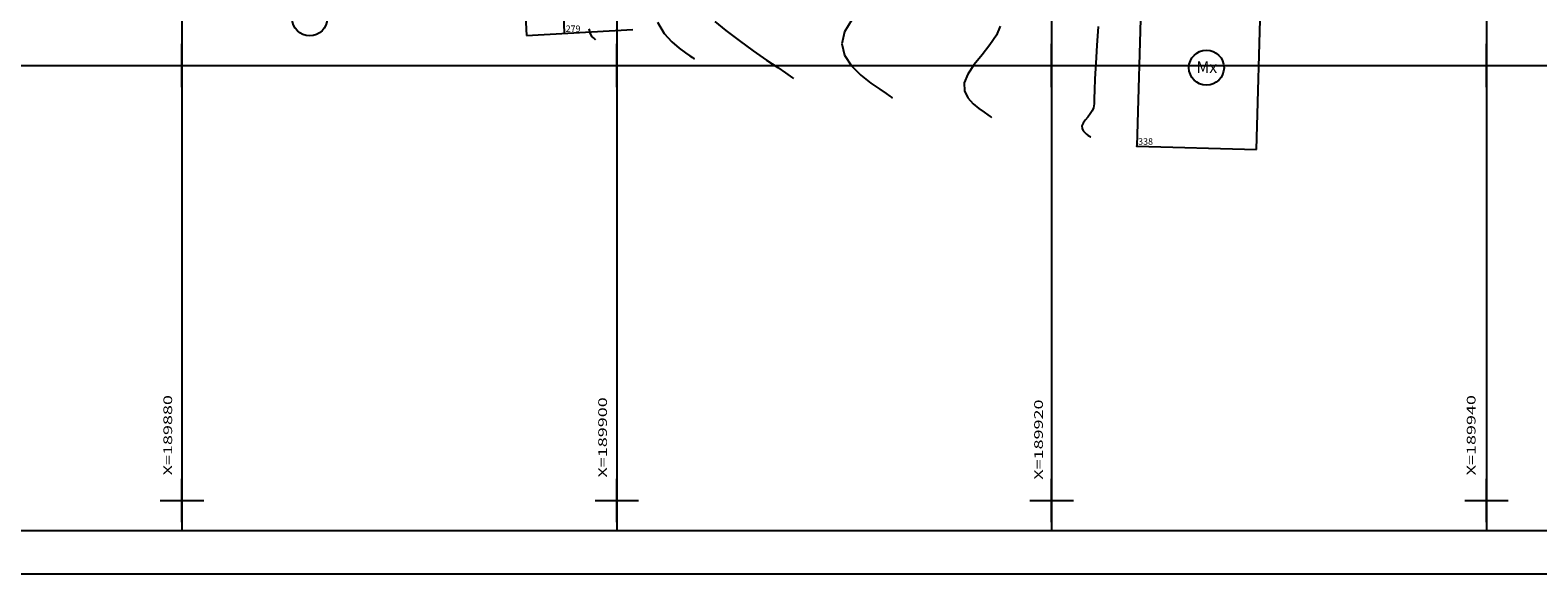
# Model space of a CAD drawing. Extents: x 189831 to 189999, y 1676877 to 1677003.
# Drawn here: x 189873 to 189942, y 1676877 to 1676902 of the extents above; entities that cross this region are included whole.
import ezdxf
from ezdxf.enums import TextEntityAlignment as Align

# ---------------------------------------------------------------- set-up
doc = ezdxf.new("R2010")
doc.units = 0
doc.header["$MEASUREMENT"] = 0
doc.linetypes.add('LIN0', pattern=[0])
doc.layers.get('0').update_dxf_attribs({"linetype": 'LIN0'})
for name, color, linetype in [('_PONTOS1', 7, 'LIN0'), ('CONSTRUCOES', 4, 'LIN0'), ('CURVAS', 7, 'LIN0'), ('FOLHAS', 8, 'LIN0'), ('MALHA', 1, 'LIN0'), ('SELO', 7, 'LIN0'), ('TEXTOS', 6, 'LIN0')]:
    doc.layers.add(name, color=color, linetype=linetype)
doc.styles.add('ROMANS', font='ROMANS.shx', dxfattribs={"height": 0.4})

# ---------------------------------------------------------------- blocks, each defined once
blk = doc.blocks.new('SIMB5')
at = {"color": 0}
blk.add_point((0, 0), dxfattribs=at)
for tag in ['COTA', 'PONTO', 'DESC']:
    blk.add_attdef(tag, (0, 0), '', height=1)

msp = doc.modelspace()

# ---------------------------------------------------------------- linework, layer by layer
at = {"layer": 'CONSTRUCOES'}
for p, q in [((189895.382, 1676909.67), (189895.855, 1676901.383)), ((189897.591, 1676901.482), (189897.312, 1676909.78)), ((189924.161, 1676904.491), (189923.921, 1676896.298)), ((189929.419, 1676896.139), (189929.659, 1676904.332)), ((189895.855, 1676901.383), (189900.746, 1676901.663)), ((189923.921, 1676896.298), (189929.419, 1676896.139))]:
    msp.add_line(p, q, dxfattribs=at)
at = {"layer": 'CURVAS', "color": 32, "linetype": 'LIN0'}
for p, q in [((189904.508, 1676902.023, 56), (189905.011, 1676901.608, 56)), ((189898.716, 1676901.695, 58), (189898.777, 1676901.451, 58)), ((189898.777, 1676901.451, 58), (189898.851, 1676901.326, 58)), ((189898.851, 1676901.326, 58), (189898.919, 1676901.269, 58)), ((189901.868, 1676901.99, 57), (189902.178, 1676901.477, 57)), ((189902.178, 1676901.477, 57), (189902.527, 1676901.083, 57)), ((189905.011, 1676901.608, 56), (189905.623, 1676901.148, 56)), ((189917.461, 1676901.391, 54), (189917.166, 1676900.945, 54)), ((189917.639, 1676901.817, 54), (189917.461, 1676901.391, 54)), ((189922.144, 1676901.788, 53), (189922.082, 1676900.929, 53)), ((189898.919, 1676901.269, 58), (189898.967, 1676901.237, 58)), ((189898.967, 1676901.237, 58), (189898.996, 1676901.217, 58)), ((189898.996, 1676901.217, 58), (189899.011, 1676901.206, 58)), ((189899.011, 1676901.206, 58), (189899.016, 1676901.203, 58)), ((189899.016, 1676901.203, 58), (189899.017, 1676901.202, 58)), ((189899.017, 1676901.202, 58), (189899.017, 1676901.202, 58)), ((189902.527, 1676901.083, 57), (189902.87, 1676900.792, 57)), ((189902.87, 1676900.792, 57), (189903.16, 1676900.587, 57)), ((189905.623, 1676901.148, 56), (189906.272, 1676900.683, 56)), ((189906.272, 1676900.683, 56), (189906.889, 1676900.254, 56)), ((189917.166, 1676900.945, 54), (189916.804, 1676900.491, 54)), ((189922.082, 1676900.929, 53), (189922.028, 1676900.103, 53)), ((189903.16, 1676900.587, 57), (189903.362, 1676900.449, 57)), ((189903.362, 1676900.449, 57), (189903.484, 1676900.366, 57)), ((189903.484, 1676900.366, 57), (189903.547, 1676900.323, 57)), ((189903.547, 1676900.323, 57), (189903.57, 1676900.307, 57)), ((189903.57, 1676900.307, 57), (189903.573, 1676900.305, 57)), ((189903.573, 1676900.305, 57), (189903.573, 1676900.305, 57)), ((189906.889, 1676900.254, 56), (189907.401, 1676899.904, 56)), ((189916.441, 1676900.042, 54), (189916.145, 1676899.609, 54)), ((189916.804, 1676900.491, 54), (189916.441, 1676900.042, 54)), ((189922.028, 1676900.103, 53), (189921.991, 1676899.393, 53)), ((189907.401, 1676899.904, 56), (189907.756, 1676899.662, 56)), ((189907.756, 1676899.662, 56), (189907.972, 1676899.515, 56)), ((189907.972, 1676899.515, 56), (189908.083, 1676899.439, 56)), ((189908.083, 1676899.439, 56), (189908.124, 1676899.412, 56)), ((189908.124, 1676899.412, 56), (189908.129, 1676899.408, 56)), ((189908.129, 1676899.408, 56), (189908.129, 1676899.408, 56)), ((189916.145, 1676899.609, 54), (189915.979, 1676899.205, 54)), ((189921.991, 1676899.393, 53), (189921.973, 1676898.863, 53)), ((189915.979, 1676899.205, 54), (189915.992, 1676898.839, 54)), ((189915.992, 1676898.839, 54), (189916.146, 1676898.518, 54)), ((189921.973, 1676898.863, 53), (189921.965, 1676898.491, 53)), ((189916.146, 1676898.518, 54), (189916.385, 1676898.244, 54)), ((189916.385, 1676898.244, 54), (189916.653, 1676898.02, 54)), ((189916.653, 1676898.02, 54), (189916.894, 1676897.85, 54)), ((189916.894, 1676897.85, 54), (189917.064, 1676897.735, 54)), ((189921.868, 1676897.917, 53), (189921.774, 1676897.775, 53)), ((189921.925, 1676898.06, 53), (189921.868, 1676897.917, 53)), ((189921.953, 1676898.237, 53), (189921.925, 1676898.06, 53)), ((189921.965, 1676898.491, 53), (189921.953, 1676898.237, 53)), ((189917.064, 1676897.735, 54), (189917.167, 1676897.664, 54)), ((189917.167, 1676897.664, 54), (189917.219, 1676897.628, 54)), ((189917.219, 1676897.628, 54), (189917.239, 1676897.615, 54)), ((189917.239, 1676897.615, 54), (189917.242, 1676897.613, 54)), ((189917.242, 1676897.613, 54), (189917.242, 1676897.613, 54)), ((189921.449, 1676897.35, 53), (189921.397, 1676897.222, 53)), ((189921.397, 1676897.222, 53), (189921.401, 1676897.106, 53)), ((189921.543, 1676897.488, 53), (189921.449, 1676897.35, 53)), ((189921.659, 1676897.631, 53), (189921.543, 1676897.488, 53)), ((189921.774, 1676897.775, 53), (189921.659, 1676897.631, 53)), ((189921.401, 1676897.106, 53), (189921.449, 1676897.004, 53)), ((189921.449, 1676897.004, 53), (189921.525, 1676896.917, 53)), ((189921.525, 1676896.917, 53), (189921.611, 1676896.845, 53)), ((189921.611, 1676896.845, 53), (189921.687, 1676896.791, 53)), ((189921.687, 1676896.791, 53), (189921.741, 1676896.755, 53)), ((189921.741, 1676896.755, 53), (189921.774, 1676896.732, 53)), ((189921.774, 1676896.732, 53), (189921.791, 1676896.721, 53)), ((189921.791, 1676896.721, 53), (189921.797, 1676896.717, 53)), ((189921.797, 1676896.717, 53), (189921.798, 1676896.716, 53)), ((189921.798, 1676896.716, 53), (189921.798, 1676896.716, 53))]:
    msp.add_line(p, q, dxfattribs=at)
at = {"layer": 'CURVAS', "color": 130, "linetype": 'LIN0'}
for p, q in [((189910.813, 1676902.109, 55), (189910.478, 1676901.554, 55)), ((189910.478, 1676901.554, 55), (189910.348, 1676901.005, 55)), ((189910.348, 1676901.005, 55), (189910.474, 1676900.479, 55)), ((189910.474, 1676900.479, 55), (189910.796, 1676899.993, 55)), ((189910.796, 1676899.993, 55), (189911.23, 1676899.56, 55)), ((189911.23, 1676899.56, 55), (189911.693, 1676899.194, 55)), ((189911.693, 1676899.194, 55), (189912.101, 1676898.909, 55)), ((189912.101, 1676898.909, 55), (189912.386, 1676898.715, 55)), ((189912.386, 1676898.715, 55), (189912.559, 1676898.597, 55)), ((189912.559, 1676898.597, 55), (189912.648, 1676898.536, 55)), ((189912.648, 1676898.536, 55), (189912.681, 1676898.514, 55)), ((189912.681, 1676898.514, 55), (189912.686, 1676898.511, 55)), ((189912.686, 1676898.511, 55), (189912.686, 1676898.511, 55))]:
    msp.add_line(p, q, dxfattribs=at)
at = {"layer": 'FOLHAS', "color": 8}
for p, q in [((189880, 1676993.431), (189880, 1676878.631)), ((189900, 1676993.431), (189900, 1676878.631)), ((189920, 1676993.431), (189920, 1676878.631)), ((189940, 1676993.431), (189940, 1676878.631)), ((189836.095, 1676900), (189961.895, 1676900))]:
    msp.add_line(p, q, dxfattribs=at)
at = {"layer": 'FOLHAS', "color": 8, "linetype": 'LIN0'}
for p, q in [((189880, 1676899), (189880, 1676901)), ((189900, 1676899), (189900, 1676901)), ((189920, 1676899), (189920, 1676901)), ((189940, 1676899), (189940, 1676901)), ((189879, 1676900), (189881, 1676900)), ((189899, 1676900), (189901, 1676900)), ((189919, 1676900), (189921, 1676900)), ((189939, 1676900), (189941, 1676900)), ((189880, 1676879), (189880, 1676881)), ((189900, 1676879), (189900, 1676881)), ((189920, 1676879), (189920, 1676881)), ((189940, 1676879), (189940, 1676881)), ((189879, 1676880), (189881, 1676880)), ((189899, 1676880), (189901, 1676880)), ((189919, 1676880), (189921, 1676880)), ((189939, 1676880), (189941, 1676880)), ((189836.095, 1676878.631), (189961.895, 1676878.631))]:
    msp.add_line(p, q, dxfattribs=at)
at = {"layer": 'MALHA', "color": 11}
msp.add_lwpolyline([(189836.095, 1676878.631), (189961.895, 1676878.631), (189961.895, 1676993.431), (189836.095, 1676993.431)], close=True, dxfattribs=at)
at = {"layer": 'SELO', "color": 4, "linetype": 'LIN0'}
msp.add_line((189836.095, 1676878.631), (189996.895, 1676878.631), dxfattribs=at)
at = {"layer": 'SELO', "color": 1, "linetype": 'LIN0'}
msp.add_line((189831.095, 1676876.631), (189998.895, 1676876.631), dxfattribs=at)
at = {"layer": 'TEXTOS', "linetype": 'LIN0'}
for centre in [(189885.878, 1676902.167), (189927.124, 1676899.899)]:
    msp.add_circle(centre, 0.806, dxfattribs=at)

# ---------------------------------------------------------------- block references
at = {"layer": '_PONTOS1', "color": 3}
ref = msp.add_blockref('SIMB5', (189897.591, 1676901.482), dxfattribs=at)
ref.add_attrib('PONTO', '279', (189897.651, 1676901.542), dxfattribs={"color": 1, "height": 0.3, "style": 'ROMANS'})
ref = msp.add_blockref('SIMB5', (189923.921, 1676896.298), dxfattribs=at)
ref.add_attrib('PONTO', '338', (189923.981, 1676896.358), dxfattribs={"color": 1, "height": 0.3, "style": 'ROMANS'})

# ---------------------------------------------------------------- texts
at = {"layer": 'FOLHAS', "color": 8, "style": 'ROMANS', "width": 1.188139}
for s, p, p2 in [('X=189880', (189879.549, 1676881.161), (189879.549, 1676884.85)), ('X=189900', (189899.549, 1676881.06), (189899.549, 1676884.749)), ('X=189940', (189939.498, 1676881.161), (189939.498, 1676884.85)), ('X=189920', (189919.6, 1676880.959), (189919.6, 1676884.647))]:
    msp.add_text(s, height=0.4, rotation=90, dxfattribs=at).set_placement(p, p2, align=Align.FIT)
at = {"layer": 'TEXTOS', "style": 'ROMANS'}
msp.add_text('Mx', height=0.5292, dxfattribs=at).set_placement((189926.668, 1676899.664))

doc.saveas('drawing.dxf')
